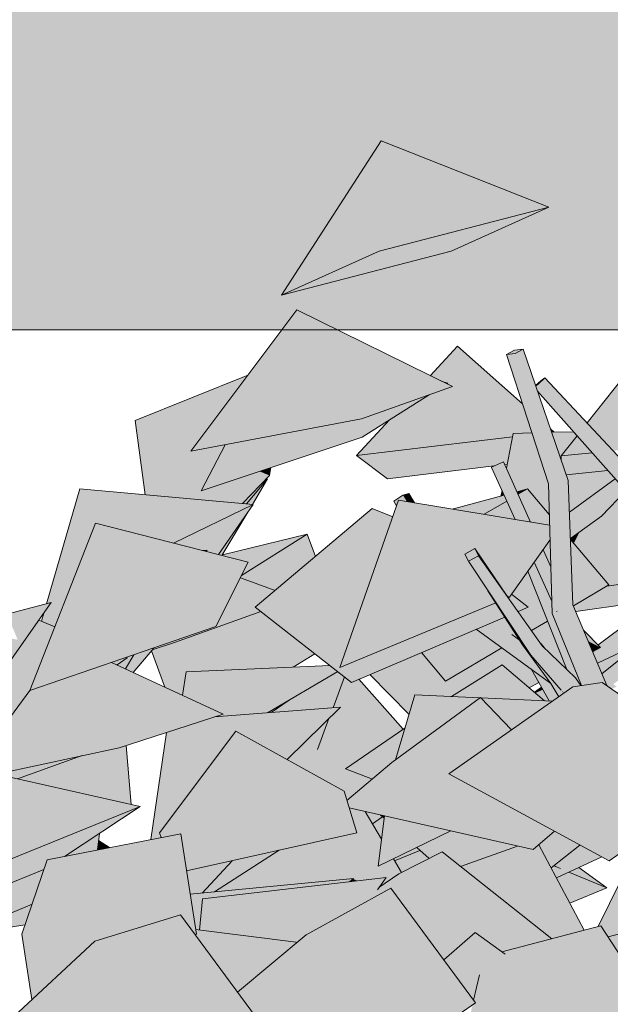
# Model space of a CAD drawing. Extents: x 213876 to 274445, y -255393 to -212662.
# Drawn here: x 270091 to 270496, y -226850 to -226174 of the extents above; entities that cross this region are included whole.
import ezdxf

# ---------------------------------------------------------------- set-up
doc = ezdxf.new("R2010")
doc.units = 0
doc.header["$MEASUREMENT"] = 0
for name, color, linetype, lineweight, true_color in [('0. Manchas_Caneta_No__42', 7, 'Continuous', 13, 0x004141), ('0.Mobiliario Movel_Caneta_No__53', 7, 'Continuous', 13, 0x006200), ('0.Mobiliario Movel_Caneta_No__72', 7, 'Continuous', 13, 0x663200)]:
    doc.layers.add(name, color=color, linetype=linetype, lineweight=lineweight, true_color=true_color)
doc.layers.add('Desenho 2D - Geral_Caneta_No__1', color=7, linetype='Continuous', lineweight=13)

msp = doc.modelspace()

# ---------------------------------------------------------------- hatches: boundary and pattern name
at = {"layer": '0. Manchas_Caneta_No__42', "linetype": 'Continuous'}
msp.add_hatch(color=256, dxfattribs=at).paths.add_polyline_path([(262618.21, -229586.76), (264637.38, -229586.76), (264637.38, -226386.76), (272877.38, -226386.76), (272877.38, -229586.76), (274445.24, -229586.76), (274445.24, -224064.61), (262618.21, -224064.61)], flags=0)
at = {"layer": '0.Mobiliario Movel_Caneta_No__53', "linetype": 'Continuous'}
for points in [[(270339.17, -226257.09), (270270.81, -226363.07), (270337.82, -226332.88)], [(270337.82, -226332.88), (270454.33, -226302.68), (270339.17, -226257.09)], [(270454.33, -226302.68), (270380.32, -226321.86), (270387.32, -226332.88)], [(270337.82, -226332.88), (270270.81, -226363.07), (270387.32, -226332.88), (270380.32, -226321.86)], [(270208.68, -226470.2), (270325.76, -226448.02), (270281.39, -226373.16)], [(270325.76, -226448.02), (270388.11, -226425.85), (270281.39, -226373.16)], [(270345.05, -226448.57), (270322.38, -226473.16), (270429.31, -226460.3), (270429.78, -226457.89), (270442.58, -226457.53), (270437.16, -226440.81), (270391.64, -226398.06), (270372.93, -226418.35), (270380.9, -226422.29), (270384.94, -226423.48), (270384.23, -226423.93), (270388.11, -226425.85), (270372.17, -226431.52)], [(270391.64, -226398.06), (270437.16, -226440.81), (270436.16, -226437.71)], [(270480.49, -226450.78), (270498.23, -226469.87), (270595.98, -226460.18), (270521.85, -226398.35)], [(270170.65, -226449.15), (270211.85, -226465.98), (270247.89, -226417.87)], [(270380.9, -226422.29), (270384.23, -226423.93), (270384.94, -226423.48)], [(270317.8, -226449.53), (270326.21, -226460.42), (270372.17, -226431.52), (270325.76, -226448.02)], [(270211.85, -226465.98), (270170.65, -226449.15), (270177.41, -226500.05), (270244.27, -226506.05), (270262.79, -226486.79), (270255.84, -226483.95), (270215.72, -226497.36), (270228.58, -226472.81), (270217.91, -226468.45), (270208.68, -226470.2)], [(270215.72, -226497.36), (270326.21, -226460.42), (270317.8, -226449.53), (270232.28, -226465.73)], [(270425.16, -226481.67), (270432.44, -226497.91), (270439.6, -226495.98), (270454.56, -226513.65), (270454.11, -226497.85), (270429.78, -226457.89)], [(270442.58, -226457.53), (270429.78, -226457.89), (270454.11, -226497.85), (270453.96, -226492.64)], [(270455.42, -226454.87), (270456.2, -226457.15), (270457.94, -226457.11)], [(270471.14, -226456.74), (270456.2, -226457.15), (270462.66, -226476.01), (270462.64, -226473.4), (270473.59, -226459.52)], [(270473.59, -226459.52), (270462.64, -226473.4), (270483.98, -226471.29)], [(270232.28, -226465.73), (270217.91, -226468.45), (270228.58, -226472.81)], [(270354.06, -226469.35), (270343.66, -226489.06), (270416.75, -226480.28), (270423.27, -226477.47), (270424.13, -226479.39), (270425.64, -226479.21), (270429.31, -226460.3)], [(270322.38, -226473.16), (270343.66, -226489.06), (270354.06, -226469.35)], [(270462.64, -226473.4), (270462.66, -226476.01), (270465.09, -226483.11), (270472.22, -226472.45)], [(270472.22, -226472.45), (270465.09, -226483.11), (270466.18, -226486.28), (270494.73, -226483.45), (270483.98, -226471.29)], [(270255.84, -226483.95), (270262.79, -226486.79), (270263.58, -226481.36)], [(270415.05, -226481.26), (270431.06, -226516.95), (270431.2, -226516.97), (270415.05, -226481.01)], [(270466.18, -226486.28), (270467.5, -226490.14), (270468.34, -226511.89), (270499.81, -226489.21), (270494.73, -226483.45)], [(270244.27, -226506.05), (270246.81, -226506.28), (270261.4, -226489.01), (270260.39, -226489.29)], [(270246.81, -226506.28), (270250.92, -226506.65), (270261.4, -226489.01)], [(270499.81, -226489.21), (270479.11, -226504.13), (270490.42, -226514.74), (270507.01, -226497.36)], [(270106.3, -226586.76), (270115.38, -226590.65), (270134.67, -226541.59), (270132.61, -226496.03), (270109.75, -226574.87), (270113.05, -226574.01), (270107.87, -226581.36)], [(270132.61, -226496.03), (270134.67, -226541.59), (270143.38, -226519.45), (270196.83, -226533.18), (270251.39, -226506.69)], [(270354.2, -226500.25), (270347.97, -226504.44), (270349.98, -226507.19), (270351.21, -226503.67), (270356.88, -226504.61)], [(270354.2, -226500.25), (270357.13, -226504.65), (270362.08, -226505.48), (270358.19, -226499.06)], [(270357.13, -226504.65), (270354.2, -226500.25), (270356.88, -226504.61)], [(270388.89, -226509.63), (270388.59, -226509.89), (270409.97, -226513.44), (270425.41, -226504.35), (270423.59, -226500.29)], [(270422.16, -226497.1), (270421.42, -226500.87), (270423.59, -226500.29)], [(270439.6, -226495.98), (270432.44, -226497.91), (270433.26, -226499.72)], [(270433.26, -226499.72), (270441.79, -226518.74), (270454.76, -226520.89), (270454.56, -226513.65), (270439.6, -226495.98)], [(270196.83, -226533.18), (270215.48, -226537.98), (270220.01, -226538.01), (270219.22, -226538.94), (270227.68, -226541.11), (270251.39, -226506.69)], [(270310.81, -226618.65), (270417.84, -226574.25), (270412.53, -226565.87), (270399.09, -226545.67), (270399.05, -226545.6), (270351.21, -226503.67)], [(270349.98, -226507.19), (270347.97, -226504.44), (270349.84, -226507.58)], [(270454.76, -226520.89), (270351.21, -226503.67), (270399.05, -226545.6), (270396.65, -226540.79), (270403.48, -226536.96), (270424.42, -226567.83), (270427.28, -226570.33), (270455.05, -226531.16)], [(270425.41, -226504.35), (270409.97, -226513.44), (270431.06, -226516.95)], [(270479.11, -226504.13), (270468.34, -226511.89), (270469.05, -226530.15), (270490.42, -226514.74)], [(270475.19, -226525.72), (270471.31, -226533.45), (270495.42, -226561.94), (270493.99, -226562.78), (270540.96, -226556.01), (270563, -226541.65), (270528.99, -226522.25), (270520.11, -226512.2), (270502.86, -226501.7), (270490.42, -226514.74)], [(270227.68, -226541.11), (270230.08, -226541.73), (270247.78, -226511.93)], [(270333.07, -226509.55), (270252.89, -226577.18), (270318.98, -226628.74), (270320.65, -226614.57), (270310.81, -226618.65), (270312.42, -226614.06), (270324.92, -226578.49)], [(270333.07, -226509.55), (270324.92, -226578.49), (270346.22, -226517.86)], [(270347.2, -226515.1), (270333.07, -226509.55), (270346.22, -226517.86)], [(270098.2, -226634.36), (270225.95, -226590.36), (270143.38, -226519.45)], [(270225.95, -226590.36), (270248.1, -226546.35), (270143.38, -226519.45)], [(270230.08, -226541.73), (270248.1, -226546.35), (270243.58, -226555.33), (270288.59, -226527.08), (270230.38, -226541.22)], [(270242.68, -226557.13), (270266.49, -226565.71), (270294.15, -226542.38), (270288.59, -226527.08), (270243.58, -226555.33)], [(270475.19, -226525.72), (270469.05, -226530.15), (270469.07, -226530.81), (270471.31, -226533.45)], [(270455.05, -226531.16), (270450.35, -226537.79), (270451.5, -226540.37), (270455.36, -226542.27)], [(270469.07, -226530.81), (270469.79, -226549.35), (270495.42, -226561.94)], [(270215.48, -226537.98), (270219.22, -226538.94), (270220.01, -226538.01)], [(270455.36, -226542.27), (270451.5, -226540.37), (270455.56, -226549.42)], [(270444.27, -226546.37), (270441.94, -226549.65), (270471.72, -226624.84), (270472.58, -226625.67), (270476.13, -226630.97), (270476.62, -226630.9), (270456.47, -226581.47), (270456.23, -226573.02)], [(270444.34, -226546.26), (270444.27, -226546.37), (270456.23, -226573.02), (270456.22, -226572.73)], [(270439.91, -226552.51), (270428.73, -226568.29), (270440.12, -226577.18), (270433.14, -226580.15), (270442.39, -226593.18), (270453.44, -226586.67)], [(270439.91, -226552.51), (270466.58, -226619.85), (270471.72, -226624.84), (270441.94, -226549.65)], [(270469.79, -226549.35), (270470.81, -226575.46), (270471.13, -226576.25), (270495.42, -226561.94)], [(270197.72, -226600.08), (270198.19, -226601.27), (270256.81, -226580.24), (270252.89, -226577.18), (270266.49, -226565.71), (270242.68, -226557.13), (270225.95, -226590.36)], [(270493.99, -226562.78), (270471.13, -226576.25), (270472.78, -226580.2), (270512.66, -226574.46), (270540.96, -226556.01)], [(270412.53, -226565.87), (270436.11, -226603.09), (270441.9, -226609.99)], [(270427.28, -226570.33), (270424.42, -226567.83), (270425.17, -226568.94), (270426.42, -226570.69)], [(270427.9, -226569.46), (270440.12, -226577.18), (270428.73, -226568.29)], [(270050.1, -226590.29), (269988.32, -226606.26), (270056.24, -226654.56), (270113.05, -226574.01), (270082.54, -226581.9), (270089.97, -226599.45), (270048.69, -226592.64)], [(270320.65, -226614.57), (270318.98, -226628.74), (270424.03, -226584.03), (270417.84, -226574.25)], [(270426.42, -226570.69), (270433.14, -226580.15), (270440.12, -226577.18), (270427.9, -226569.46), (270427.28, -226570.33)], [(270204.76, -226626.72), (270205.6, -226621.6), (270279.01, -226618.36), (270293.78, -226609.08), (270256.81, -226580.24), (270205.85, -226598.53)], [(270459.83, -226579.98), (270459.4, -226579.81), (270459.53, -226580.11)], [(270484.32, -226607.85), (270487.55, -226615.61), (270536.32, -226592.35), (270518.85, -226580.1), (270487.94, -226603.12), (270489.63, -226604.84)], [(270104.58, -226586.03), (270092.79, -226602.74), (270105.02, -226617), (270115.38, -226590.65)], [(270414.86, -226587.93), (270405.45, -226591.94), (270445.07, -226615.21), (270436.41, -226603.51)], [(270415.07, -226587.84), (270414.86, -226587.93), (270436.41, -226603.51), (270436.11, -226603.09), (270435.57, -226602.25)], [(270415.07, -226587.84), (270435.57, -226602.25), (270433.82, -226599.48), (270428.98, -226595.94), (270415.58, -226587.63)], [(270424.03, -226584.03), (270415.58, -226587.63), (270428.98, -226595.94), (270432.88, -226598.79), (270433.24, -226598.57)], [(270442.39, -226593.18), (270448.73, -226602.1), (270451.4, -226605.15), (270465.32, -226618.63), (270465.95, -226618.27), (270453.44, -226586.67)], [(270383.47, -226627.9), (270422.09, -226605.14), (270404.48, -226592.35), (270384.71, -226600.76)], [(270404.48, -226592.35), (270455.68, -226629.54), (270445.07, -226615.21), (270405.45, -226591.94)], [(270489.63, -226604.84), (270478.21, -226593.22), (270481.24, -226600.47)], [(270517.31, -226601.42), (270490.55, -226622.8), (270493.97, -226630.99), (270497.21, -226633.26), (270500.83, -226631.7), (270498.36, -226630.03), (270543.85, -226597.63), (270536.32, -226592.35)], [(270182.28, -226606.47), (270181.83, -226607.01), (270190.9, -226631.96), (270202.97, -226637.55), (270204.76, -226626.72), (270205.85, -226598.53), (270198.19, -226601.27)], [(270183.29, -226605.28), (270182.28, -226606.47), (270198.19, -226601.27), (270197.72, -226600.08), (270183.37, -226605.02)], [(270366.92, -226608.34), (270383.47, -226627.9), (270384.71, -226600.76)], [(270433.24, -226598.57), (270432.88, -226598.79), (270433.82, -226599.48)], [(270451.4, -226605.15), (270448.73, -226602.1), (270449.79, -226603.59)], [(270489.63, -226604.84), (270481.24, -226600.47), (270484.32, -226607.85)], [(270517.31, -226601.42), (270487.55, -226615.61), (270490.55, -226622.8)], [(270056.24, -226654.56), (270054.23, -226657.09), (270087.07, -226649.42), (270098.28, -226634.33), (270098.2, -226634.36), (270105.02, -226617), (270092.79, -226602.74)], [(270169.55, -226609.78), (270163.83, -226619.42), (270169.23, -226621.92), (270183.29, -226605.28), (270183.37, -226605.02)], [(270366.92, -226608.34), (270331.57, -226623.38), (270358.43, -226650.72), (270362.41, -226637.42), (270378.13, -226638.12), (270378.97, -226622.58)], [(270378.97, -226622.58), (270378.13, -226638.12), (270387.43, -226638.53), (270422.24, -226616.72), (270440.88, -226632.5), (270447.39, -226628.81), (270442.33, -226619.85), (270422.09, -226605.14), (270383.47, -226627.9)], [(270436.11, -226603.09), (270455.73, -226629.61), (270462.82, -226634.03), (270441.9, -226609.99)], [(270133.95, -226622.04), (270159.56, -226673.59), (270230.92, -226650.51), (270154.34, -226615.02)], [(270164.31, -226611.58), (270154.34, -226615.02), (270158.17, -226616.79), (270165, -226611.88)], [(270165, -226611.88), (270158.17, -226616.79), (270163.83, -226619.42), (270169.55, -226609.78), (270164.31, -226611.58)], [(270098.28, -226634.33), (270051.95, -226696.68), (270159.56, -226673.59), (270133.95, -226622.04)], [(270202.97, -226637.55), (270206.73, -226639.3), (270205.6, -226621.6)], [(270205.6, -226621.6), (270206.73, -226639.3), (270230.92, -226650.51), (270224.93, -226652.45), (270261.28, -226649.64), (270309.46, -226621.32), (270304.24, -226617.25)], [(270280.82, -226638.15), (270265.25, -226649.34), (270306.25, -226646.18), (270314.22, -226625.03), (270309.46, -226621.32)], [(270422.24, -226616.72), (270387.43, -226638.53), (270406.99, -226639.4), (270407.44, -226639.07), (270407.79, -226639.43), (270451.35, -226641.36)], [(270446.81, -226623.1), (270442.33, -226619.85), (270454.56, -226641.51), (270456.8, -226641.6), (270458.35, -226640.52)], [(270466.09, -226619.38), (270466.58, -226619.85), (270466.32, -226619.21)], [(270301.49, -226658.81), (270336.56, -226673.17), (270354.44, -226660.91), (270323.86, -226626.66), (270318.98, -226628.74), (270314.22, -226625.03), (270306.25, -226646.18), (270311.37, -226645.78), (270303.47, -226653.55)], [(270490.75, -226628.74), (270385.75, -226691.56), (270495.62, -226751.32)], [(270470.76, -226631.8), (270385.75, -226691.56), (270490.75, -226628.74)], [(270449.89, -226625.34), (270446.81, -226623.1), (270458.35, -226640.52), (270458.86, -226640.16)], [(270455.68, -226629.54), (270449.89, -226625.34), (270458.86, -226640.16), (270461.01, -226638.65), (270455.73, -226629.61)], [(270495.62, -226751.32), (270580.62, -226691.56), (270490.75, -226628.74)], [(270449.18, -226631.98), (270444.44, -226635.51), (270444.94, -226635.94), (270450.04, -226633.5)], [(270444.94, -226635.94), (270451.35, -226641.36), (270454.56, -226641.51), (270450.04, -226633.5)], [(270462.82, -226634.03), (270455.73, -226629.61), (270461.58, -226638.25), (270464.29, -226636.34)], [(270461.58, -226638.25), (270455.73, -226629.61), (270461.01, -226638.65)], [(270464.61, -226636.12), (270462.82, -226634.03), (270464.29, -226636.34)], [(270276.07, -226640.95), (270261.28, -226649.64), (270263.93, -226649.44)], [(270263.93, -226649.44), (270265.25, -226649.34), (270280.82, -226638.15), (270276.07, -226640.95)], [(270315.81, -226709.92), (270315.89, -226710.18), (270407.44, -226639.07), (270346.48, -226683.78)], [(270407.44, -226639.07), (270315.89, -226710.18), (270317.35, -226714.96), (270443.53, -226743.48), (270434.81, -226718.24), (270385.75, -226691.56), (270417.8, -226669.03)], [(270362.41, -226637.42), (270349.09, -226681.86), (270353.6, -226678.56)], [(270362.41, -226637.42), (270353.6, -226678.56), (270368.76, -226667.44), (270387.24, -226653.88)], [(270406.99, -226639.4), (270362.41, -226637.42), (270387.24, -226653.88)], [(270428.7, -226661.36), (270407.44, -226639.07), (270417.8, -226669.03)], [(270456.8, -226641.6), (270407.79, -226639.43), (270428.7, -226661.36)], [(270224.93, -226652.45), (270199.15, -226660.79), (270222.81, -226684.54), (270239.54, -226662.19), (270274.8, -226681.78), (270311.37, -226645.78)], [(270283.48, -226673.23), (270295.51, -226674.7), (270303.47, -226653.55)], [(270192.08, -226663.07), (270181.39, -226736.64), (270188.35, -226735.28), (270187.32, -226731.93), (270222.81, -226684.54), (270199.15, -226660.79)], [(270187.32, -226731.93), (270188.35, -226735.28), (270201.84, -226732.65), (270203.52, -226743.46), (270239.54, -226662.19)], [(270203.52, -226743.46), (270205.8, -226758.19), (270322.52, -226731.93), (270239.54, -226662.19)], [(270322.52, -226731.93), (270313.84, -226703.47), (270239.54, -226662.19)], [(270282.7, -226674), (270279.9, -226684.62), (270313.84, -226703.47), (270315.81, -226709.92), (270333.22, -226695.08), (270314.82, -226688.08), (270336.56, -226673.17), (270301.49, -226658.81), (270295.51, -226674.7), (270283.48, -226673.23)], [(270314.82, -226688.08), (270355.28, -226661.2), (270355.61, -226660.1)], [(270314.82, -226688.08), (270333.22, -226695.08), (270346.48, -226683.78), (270349.09, -226681.86), (270355.28, -226661.2)], [(270124.81, -226682.41), (270165.21, -226712.03), (270167.71, -226712.6), (270164.44, -226672.01), (270159.56, -226673.59), (270134.25, -226679.02)], [(270282.7, -226674), (270274.8, -226681.78), (270279.9, -226684.62)], [(270075.28, -226691.67), (270089.8, -226694.96), (270134.25, -226679.02)], [(270089.8, -226694.96), (270165.21, -226712.03), (270124.81, -226682.41)], [(270075.28, -226691.67), (270057.23, -226695.55), (270068.73, -226756.66), (270173.88, -226714)], [(270099.64, -226744.11), (270108.46, -226755.52), (270110.16, -226750.52), (270122.17, -226748.18), (270173.88, -226714)], [(270322.52, -226731.93), (270273.06, -226743.06), (270319.45, -226763.38), (270320.19, -226763.31), (270319.93, -226763.59), (270322.97, -226764.93), (270342.66, -226762.62), (270337.65, -226769.62), (270338.64, -226768.93), (270351.33, -226760.15), (270353.2, -226759.2), (270347.62, -226749.83), (270337.25, -226754.84), (270339.52, -226736.25), (270328.31, -226717.44), (270317.35, -226714.96)], [(270328.31, -226717.44), (270333.31, -226725.84), (270340.19, -226721.03), (270338.85, -226719.82)], [(270333.31, -226725.84), (270339.52, -226736.25), (270341.27, -226721.99), (270340.19, -226721.03)], [(270337.25, -226754.84), (270344.48, -226721.09), (270341.46, -226720.41)], [(270344.48, -226721.09), (270337.25, -226754.84), (270387.15, -226730.74)], [(270341.46, -226720.41), (270338.85, -226719.82), (270341.27, -226721.99)], [(270458.21, -226730.97), (270434.81, -226718.24), (270443.53, -226743.48)], [(270110.16, -226750.52), (270191.88, -226791.28), (270201.67, -226788.27), (270210.88, -226800.76), (270212.51, -226801.58), (270201.84, -226732.65)], [(270146.03, -226732.4), (270122.17, -226748.18), (270144.72, -226743.78)], [(270145.48, -226737.17), (270144.72, -226743.78), (270152.99, -226742.17)], [(270363.68, -226742.08), (270372.1, -226749.63), (270381.04, -226745.11), (270393.63, -226755.09), (270414.97, -226747.44), (270414.86, -226737), (270387.15, -226730.74)], [(270414.86, -226737), (270414.97, -226747.44), (270432.8, -226741.05)], [(270458.21, -226730.97), (270447.44, -226740.15), (270455.89, -226756.11), (270475.55, -226740.4)], [(270517.64, -226735.83), (270488.19, -226796.26), (270489.92, -226795.81), (270490.28, -226796.37), (270517.81, -226735.77), (270517.78, -226735.73)], [(270490.28, -226796.37), (270494.87, -226803.46), (270548.93, -226789.24), (270517.81, -226735.77)], [(270216.59, -226773.36), (270225.06, -226772.54), (270269.41, -226743.88), (270237.05, -226751.16)], [(270252.48, -226754.83), (270252.29, -226769.9), (270319.45, -226763.38), (270273.06, -226743.06), (270269.41, -226743.88)], [(270363.68, -226742.08), (270347.62, -226749.83), (270348.48, -226751.27), (270365.88, -226744.05)], [(270432.8, -226741.05), (270393.63, -226755.09), (270443, -226794.19), (270463.11, -226802.84), (270478.49, -226798.8), (270447.44, -226740.15), (270443.53, -226743.48)], [(270455.89, -226756.11), (270459.49, -226762.92), (270490.52, -226748.55), (270475.55, -226740.4), (270458.18, -226754.28), (270462.05, -226756.4), (270457.77, -226754.6)], [(270032.38, -226780.69), (270028.28, -226789.55), (270107.87, -226757.26), (270108.46, -226755.52), (270099.64, -226744.11), (270068.73, -226756.66)], [(270092.8, -226801.58), (270099.74, -226846.4), (270105.09, -226841.43), (270110.16, -226750.52)], [(270110.16, -226750.52), (270105.09, -226841.43), (270142.94, -226806.34), (270191.88, -226791.28)], [(270304.32, -226792.98), (270316, -226786.52), (270381.04, -226745.11), (270351.33, -226760.15), (270337.65, -226769.62), (270336.64, -226771.03)], [(270316, -226786.52), (270345.98, -226769.93), (270382.19, -226819.05), (270387.41, -226814.54), (270381.04, -226745.11)], [(270365.88, -226744.05), (270348.48, -226751.27), (270353.2, -226759.2), (270356.08, -226757.74), (270372.1, -226749.63)], [(270456.21, -226804.65), (270381.04, -226745.11), (270387.41, -226814.54), (270403.72, -226800.45), (270422.05, -226813.61)], [(270026.4, -226793.59), (270024.26, -226801.66), (270053.54, -226800.59), (270099.83, -226780.91), (270107.87, -226757.26), (270028.28, -226789.55)], [(270205.8, -226758.19), (270208.27, -226774.17), (270216.59, -226773.36), (270226.57, -226762.53), (270211.62, -226756.88)], [(270237.05, -226751.16), (270211.62, -226756.88), (270226.57, -226762.53)], [(270252.48, -226754.83), (270225.06, -226772.54), (270252.29, -226769.9)], [(270457.77, -226754.6), (270462.05, -226756.4), (270458.18, -226754.28)], [(270468.09, -226758.94), (270494.04, -226769.83), (270474.76, -226755.85)], [(270320.19, -226763.31), (270208.27, -226774.17), (270209.67, -226783.23), (270215.49, -226790.18), (270216.84, -226777.37), (270317.65, -226765.55)], [(270216.84, -226777.37), (270250.97, -226803.29), (270280.97, -226807.05), (270280.96, -226807.88), (270287.92, -226802.06), (270304.32, -226792.98), (270336.64, -226771.03), (270342.66, -226762.62)], [(270317.65, -226765.55), (270318.19, -226765.49), (270320.19, -226763.31)], [(270319.93, -226763.59), (270318.19, -226765.49), (270322.97, -226764.93)], [(270468.09, -226758.94), (270459.49, -226762.92), (270468.72, -226780.34), (270494.04, -226769.83)], [(270403.97, -226848.61), (270345.98, -226769.93), (270287.92, -226802.06)], [(270214.59, -226798.72), (270250.97, -226803.29), (270216.84, -226777.37)], [(270053.54, -226800.59), (270063.89, -226800.21), (270094.97, -226795.19), (270099.83, -226780.91)], [(270215.49, -226790.18), (270209.67, -226783.23), (270212.02, -226798.4), (270214.59, -226798.72)], [(270253.07, -226857.97), (270201.67, -226788.27), (270142.94, -226806.34)], [(270548.93, -226789.24), (270494.87, -226803.46), (270511.33, -226828.89), (270550.98, -226818.46), (270548.7, -226813.78), (270550.35, -226810.97), (270554.8, -226799.32)], [(270489.92, -226795.81), (270399.55, -226860.53), (270509.63, -226899.78), (270517.68, -226889.96)], [(270401.95, -226850), (270399.55, -226860.53), (270489.92, -226795.81), (270422.05, -226813.61), (270424.3, -226815.23), (270406.61, -226829.55), (270402.67, -226846.84), (270403.97, -226848.61)], [(270463.11, -226802.84), (270443, -226794.19), (270456.21, -226804.65)], [(270531.81, -226860.53), (270489.92, -226795.81), (270517.68, -226889.96), (270527.95, -226877.44)], [(270210.88, -226800.76), (270211.81, -226802.02), (270212.51, -226801.58)], [(270212.51, -226801.58), (270211.81, -226802.02), (270227.8, -226823.7), (270246.57, -226836.61), (270269.18, -226817.72), (270280.96, -226807.88), (270280.97, -226807.05), (270212.02, -226798.4)], [(270240.84, -226841.39), (270253.07, -226857.97), (270243.44, -226863.84), (270255.16, -226879.74), (270272.26, -226859.12), (270275.88, -226907.86), (270290.2, -226927.29), (270287.92, -226802.06)], [(270290.2, -226927.29), (270403.97, -226848.61), (270287.92, -226802.06)], [(270382.19, -226819.05), (270396.83, -226838.92), (270403.72, -226800.45)], [(270396.83, -226838.92), (270402.67, -226846.84), (270406.61, -226829.55), (270424.3, -226815.23), (270403.72, -226800.45)], [(270138.65, -226927.67), (270142.94, -226806.34), (270087.26, -226857.97)], [(270138.65, -226927.67), (270253.07, -226857.97), (270142.94, -226806.34)], [(270227.8, -226823.7), (270240.84, -226841.39), (270246.57, -226836.61)]]:
    msp.add_hatch(color=256, dxfattribs=at).paths.add_polyline_path(points, flags=0)
at = {"layer": '0.Mobiliario Movel_Caneta_No__72', "linetype": 'Continuous'}
for points in [[(270425.16, -226403.78), (270431.12, -226403.1), (270436.69, -226400.16), (270430.74, -226400.84)], [(270425.16, -226403.78), (270462.67, -226495.2), (270431.12, -226403.1)], [(270462.67, -226495.2), (270425.16, -226403.78), (270453.96, -226492.64)], [(270436.69, -226400.16), (270431.12, -226403.1), (270467.5, -226490.14)], [(270467.5, -226490.14), (270431.12, -226403.1), (270462.67, -226495.2)], [(270445.22, -226425.06), (270445.27, -226425.23), (270446.87, -226424.07), (270451.63, -226419.72), (270448.84, -226421.75)], [(270446.87, -226424.07), (270445.27, -226425.23), (270446.39, -226428.49), (270532.31, -226517.35)], [(270451.63, -226419.72), (270446.87, -226424.07), (270535.84, -226510.35)], [(270535.84, -226510.35), (270446.87, -226424.07), (270532.31, -226517.35)], [(270446.39, -226428.49), (270446.52, -226428.86), (270528.99, -226522.25), (270532.31, -226517.35)], [(270415.05, -226481.01), (270431.2, -226516.97), (270441.79, -226518.74), (270423.27, -226477.47)], [(270466.15, -226578.01), (270462.67, -226495.2), (270453.96, -226492.64)], [(270470.81, -226575.46), (270467.5, -226490.14), (270462.67, -226495.2)], [(270462.67, -226495.2), (270466.15, -226578.01), (270470.81, -226575.46)], [(270403.48, -226536.96), (270396.65, -226540.79), (270399.09, -226545.67), (270405.92, -226541.84)], [(270425.17, -226568.94), (270403.48, -226536.96), (270405.92, -226541.84)], [(270444.34, -226546.26), (270456.22, -226572.73), (270455.56, -226549.42), (270450.35, -226537.79)], [(270399.09, -226545.67), (270449.79, -226603.59), (270405.92, -226541.84)], [(270449.79, -226603.59), (270399.09, -226545.67), (270441.9, -226609.99)], [(270456.47, -226581.47), (270481.24, -226630.19), (270488, -226629.16), (270466.15, -226578.01)], [(270481.24, -226630.19), (270456.47, -226581.47), (270476.62, -226630.9)], [(270466.15, -226578.01), (270489.49, -226628.93), (270490.75, -226628.74), (270493.97, -226630.99), (270470.81, -226575.46)], [(270489.49, -226628.93), (270466.15, -226578.01), (270488, -226629.16)], [(270449.79, -226603.59), (270441.9, -226609.99), (270472.58, -226625.67)], [(270472.58, -226625.67), (270441.9, -226609.99), (270462.82, -226634.03)], [(270462.82, -226634.03), (270464.61, -226636.12), (270470.76, -226631.8), (270476.13, -226630.97), (270472.58, -226625.67)]]:
    msp.add_hatch(color=256, dxfattribs=at).paths.add_polyline_path(points, flags=0)
h = msp.add_hatch(color=256, dxfattribs=at)
h.paths.add_polyline_path([(270466.15, -226578.01), (270453.96, -226492.64), (270456.47, -226581.47)], flags=0)
h.paths.add_polyline_path([(270459.4, -226579.81), (270459.83, -226579.98), (270459.53, -226580.11)], flags=0)

# ---------------------------------------------------------------- linework, layer by layer
at = {"layer": '0.Mobiliario Movel_Caneta_No__53', "linetype": 'Continuous'}
for p, q in [((270270.81, -226363.07), (270339.17, -226257.09)), ((270339.17, -226257.09), (270454.33, -226302.68)), ((270337.82, -226332.88), (270454.33, -226302.68)), ((270387.32, -226332.88), (270454.33, -226302.68)), ((270270.81, -226363.07), (270387.32, -226332.88)), ((270270.81, -226363.07), (270337.82, -226332.88)), ((270208.68, -226470.2), (270281.39, -226373.16)), ((270281.39, -226373.16), (270388.11, -226425.85)), ((270391.64, -226398.06), (270372.93, -226418.35)), ((270436.16, -226437.71), (270391.64, -226398.06)), ((270521.85, -226398.35), (270480.49, -226450.78)), ((270425.16, -226403.78), (270430.74, -226400.84)), ((270431.12, -226403.1), (270425.16, -226403.78)), ((270453.96, -226492.64), (270425.16, -226403.78)), ((270430.74, -226400.84), (270436.69, -226400.16)), ((270436.69, -226400.16), (270431.12, -226403.1)), ((270467.5, -226490.14), (270436.69, -226400.16)), ((270170.65, -226449.15), (270247.89, -226417.87)), ((270325.76, -226448.02), (270388.11, -226425.85)), ((270380.9, -226422.29), (270384.94, -226423.48)), ((270384.23, -226423.93), (270384.94, -226423.48)), ((270388.08, -226425.85), (270388.11, -226425.85)), ((270445.22, -226425.06), (270448.84, -226421.75)), ((270446.87, -226424.07), (270445.27, -226425.23)), ((270451.63, -226419.72), (270446.87, -226424.07)), ((270448.84, -226421.75), (270451.63, -226419.72)), ((270535.84, -226510.35), (270451.63, -226419.72)), ((270326.21, -226460.42), (270372.17, -226431.52)), ((270528.99, -226522.25), (270446.52, -226428.86)), ((270177.41, -226500.05), (270170.65, -226449.15)), ((270208.68, -226470.2), (270325.76, -226448.02)), ((270345.05, -226448.57), (270322.38, -226473.16)), ((270425.16, -226481.67), (270429.78, -226457.89)), ((270429.78, -226457.89), (270442.58, -226457.53)), ((270457.94, -226457.11), (270455.42, -226454.87)), ((270456.2, -226457.15), (270471.14, -226456.74)), ((270473.59, -226459.52), (270462.64, -226473.4)), ((270215.72, -226497.36), (270326.21, -226460.42)), ((270215.72, -226497.36), (270232.28, -226465.73)), ((270322.38, -226473.16), (270429.31, -226460.3)), ((270208.68, -226470.2), (270208.71, -226470.19)), ((270343.66, -226489.06), (270322.38, -226473.16)), ((270462.64, -226473.4), (270483.98, -226471.29)), ((270462.66, -226476.01), (270462.64, -226473.4)), ((270343.66, -226489.06), (270416.75, -226480.28)), ((270423.27, -226477.47), (270415.05, -226481.01)), ((270441.79, -226518.74), (270423.27, -226477.47)), ((270424.13, -226479.39), (270425.64, -226479.21)), ((270244.27, -226506.05), (270262.79, -226486.79)), ((270262.79, -226486.79), (270263.58, -226481.36)), ((270415.05, -226481.01), (270415.05, -226481.26)), ((270431.06, -226516.95), (270415.05, -226481.26)), ((270466.18, -226486.28), (270494.73, -226483.45)), ((270246.81, -226506.28), (270261.4, -226489.01)), ((270250.92, -226506.65), (270261.4, -226489.01)), ((270260.39, -226489.29), (270261.4, -226489.01)), ((270456.47, -226581.47), (270453.96, -226492.64)), ((270470.81, -226575.46), (270467.5, -226490.14)), ((270468.34, -226511.89), (270499.81, -226489.21)), ((270109.75, -226574.87), (270132.61, -226496.03)), ((270132.61, -226496.03), (270251.39, -226506.69)), ((270354.2, -226500.25), (270347.97, -226504.44)), ((270358.19, -226499.06), (270354.2, -226500.25)), ((270362.08, -226505.48), (270358.19, -226499.06)), ((270388.89, -226509.63), (270423.59, -226500.29)), ((270421.42, -226500.87), (270422.16, -226497.1)), ((270432.44, -226497.91), (270439.6, -226495.98)), ((270433.26, -226499.72), (270439.6, -226495.98)), ((270454.56, -226513.65), (270439.6, -226495.98)), ((270490.42, -226514.74), (270507.01, -226497.36)), ((270196.83, -226533.18), (270251.39, -226506.69)), ((270227.68, -226541.11), (270251.39, -226506.69)), ((270310.81, -226618.65), (270351.21, -226503.67)), ((270349.84, -226507.58), (270347.97, -226504.44)), ((270351.21, -226503.67), (270454.76, -226520.89)), ((270409.97, -226513.44), (270425.41, -226504.35)), ((270230.08, -226541.73), (270247.78, -226511.93)), ((270252.89, -226577.18), (270333.07, -226509.55)), ((270333.07, -226509.55), (270347.2, -226515.1)), ((270388.89, -226509.63), (270388.59, -226509.89)), ((270098.2, -226634.36), (270143.38, -226519.45)), ((270143.38, -226519.45), (270248.1, -226546.35)), ((270469.05, -226530.15), (270490.42, -226514.74)), ((270230.38, -226541.22), (270288.59, -226527.08)), ((270243.58, -226555.33), (270288.59, -226527.08)), ((270294.15, -226542.38), (270288.59, -226527.08)), ((270427.28, -226570.33), (270455.05, -226531.16)), ((270495.42, -226561.94), (270469.07, -226530.81)), ((270219.22, -226538.94), (270220.02, -226537.99)), ((270396.65, -226540.79), (270403.48, -226536.96)), ((270399.09, -226545.67), (270396.65, -226540.79)), ((270403.48, -226536.96), (270405.92, -226541.84)), ((270425.17, -226568.94), (270403.48, -226536.96)), ((270455.56, -226549.42), (270450.35, -226537.79)), ((270225.95, -226590.36), (270248.1, -226546.35)), ((270248.08, -226546.36), (270248.1, -226546.35)), ((270405.92, -226541.84), (270399.09, -226545.67)), ((270441.9, -226609.99), (270399.09, -226545.67)), ((270449.79, -226603.59), (270405.92, -226541.84)), ((270456.23, -226573.02), (270444.27, -226546.37)), ((270466.58, -226619.85), (270439.91, -226552.51)), ((270242.68, -226557.13), (270266.49, -226565.71)), ((270493.99, -226562.78), (270540.96, -226556.01)), ((270436.11, -226603.09), (270412.53, -226565.87)), ((270440.12, -226577.18), (270428.73, -226568.29)), ((270471.13, -226576.25), (270495.42, -226561.94)), ((270056.24, -226654.56), (270113.05, -226574.01)), ((270082.51, -226581.91), (270113.05, -226574.01)), ((270310.81, -226618.65), (270417.84, -226574.25)), ((270426.42, -226570.69), (270427.28, -226570.33)), ((270472.78, -226580.2), (270512.66, -226574.46)), ((270106.3, -226586.76), (270107.87, -226581.36)), ((270198.19, -226601.27), (270256.81, -226580.24)), ((270252.89, -226577.18), (270252.92, -226577.16)), ((270318.98, -226628.74), (270252.89, -226577.18)), ((270433.14, -226580.15), (270440.12, -226577.18)), ((270476.62, -226630.9), (270456.47, -226581.47)), ((270459.93, -226579.94), (270459.53, -226580.11)), ((270493.97, -226630.99), (270470.81, -226575.46)), ((270518.85, -226580.1), (270487.94, -226603.12)), ((270104.58, -226586.03), (270115.38, -226590.65)), ((270318.98, -226628.74), (270424.03, -226584.03)), ((270442.39, -226593.18), (270453.44, -226586.67)), ((270098.2, -226634.36), (270225.95, -226590.36)), ((270455.68, -226629.54), (270404.48, -226592.35)), ((270489.63, -226604.84), (270478.21, -226593.22)), ((270487.55, -226615.61), (270536.32, -226592.35)), ((270182.28, -226606.47), (270198.19, -226601.27)), ((270433.82, -226599.48), (270428.87, -226595.86)), ((270432.88, -226598.79), (270433.24, -226598.57)), ((270451.4, -226605.15), (270448.73, -226602.1)), ((270517.31, -226601.42), (270490.55, -226622.8)), ((270169.23, -226621.92), (270183.33, -226605.24)), ((270190.9, -226631.96), (270181.83, -226607.01)), ((270383.47, -226627.9), (270366.92, -226608.34)), ((270383.47, -226627.9), (270422.09, -226605.14)), ((270441.9, -226609.99), (270436.11, -226603.09)), ((270455.73, -226629.61), (270436.11, -226603.09)), ((270472.58, -226625.67), (270449.79, -226603.59)), ((270449.82, -226603.63), (270449.79, -226603.59)), ((270484.32, -226607.85), (270489.63, -226604.84)), ((270154.34, -226615.02), (270230.92, -226650.51)), ((270158.17, -226616.79), (270165, -226611.88)), ((270163.83, -226619.42), (270169.55, -226609.78)), ((270164.31, -226611.58), (270165, -226611.88)), ((270279.01, -226618.36), (270293.78, -226609.08)), ((270462.82, -226634.03), (270441.9, -226609.99)), ((270202.97, -226637.55), (270205.6, -226621.6)), ((270205.6, -226621.6), (270304.24, -226617.25)), ((270261.28, -226649.64), (270309.46, -226621.32)), ((270422.24, -226616.72), (270387.43, -226638.53)), ((270451.35, -226641.36), (270422.24, -226616.72)), ((270454.56, -226641.51), (270442.33, -226619.85)), ((270465.32, -226618.63), (270465.95, -226618.27)), ((270466.32, -226619.21), (270466.09, -226619.38)), ((270306.25, -226646.18), (270314.22, -226625.03)), ((270354.44, -226660.91), (270323.86, -226626.66)), ((270358.43, -226650.72), (270331.57, -226623.38)), ((270440.88, -226632.5), (270447.39, -226628.81)), ((270490.75, -226628.74), (270470.76, -226631.8)), ((270476.13, -226630.97), (270472.58, -226625.67)), ((270490.75, -226628.74), (270580.62, -226691.56)), ((270051.95, -226696.68), (270098.28, -226634.33)), ((270098.2, -226634.36), (270098.21, -226634.34)), ((270385.75, -226691.56), (270470.76, -226631.8)), ((270449.18, -226631.98), (270444.44, -226635.51)), ((270444.94, -226635.94), (270450.04, -226633.5)), ((270461.01, -226638.65), (270455.73, -226629.61)), ((270263.93, -226649.44), (270276.07, -226640.95)), ((270407.44, -226639.07), (270346.48, -226683.78)), ((270349.09, -226681.86), (270362.41, -226637.42)), ((270362.41, -226637.42), (270406.99, -226639.4)), ((270407.44, -226639.07), (270428.7, -226661.36)), ((270407.79, -226639.43), (270456.8, -226641.6)), ((270224.93, -226652.45), (270311.37, -226645.78)), ((270274.8, -226681.78), (270311.37, -226645.78)), ((270159.56, -226673.59), (270230.92, -226650.51)), ((270295.5, -226674.73), (270303.47, -226653.55)), ((270187.32, -226731.93), (270239.54, -226662.19)), ((270239.54, -226662.19), (270313.84, -226703.47)), ((270314.82, -226688.08), (270355.61, -226660.1)), ((270181.39, -226736.64), (270192.08, -226663.07)), ((270051.95, -226696.68), (270159.56, -226673.59)), ((270167.71, -226712.6), (270164.44, -226672.01)), ((270089.8, -226694.96), (270134.25, -226679.02)), ((270333.22, -226695.08), (270314.82, -226688.08)), ((270315.81, -226709.92), (270346.48, -226683.78)), ((270075.28, -226691.67), (270173.88, -226714)), ((270495.62, -226751.32), (270385.75, -226691.56)), ((270495.62, -226751.32), (270580.62, -226691.56)), ((270322.52, -226731.93), (270313.84, -226703.47)), ((270068.73, -226756.66), (270173.88, -226714)), ((270122.17, -226748.18), (270173.88, -226714)), ((270443.53, -226743.48), (270317.35, -226714.96)), ((270339.52, -226736.25), (270328.31, -226717.44)), ((270333.31, -226725.84), (270340.19, -226721.03)), ((270337.25, -226754.84), (270341.46, -226720.41)), ((270341.27, -226721.99), (270338.85, -226719.82)), ((270110.16, -226750.52), (270201.84, -226732.65)), ((270144.72, -226743.78), (270146.03, -226732.4)), ((270145.48, -226737.17), (270152.99, -226742.17)), ((270188.35, -226735.28), (270187.32, -226731.93)), ((270201.81, -226732.67), (270201.84, -226732.65)), ((270212.51, -226801.58), (270201.84, -226732.65)), ((270205.8, -226758.19), (270322.52, -226731.93)), ((270337.25, -226754.84), (270387.15, -226730.74)), ((270443.53, -226743.48), (270458.21, -226730.97)), ((270488.19, -226796.26), (270517.64, -226735.83)), ((270225.06, -226772.54), (270269.41, -226743.88)), ((270372.1, -226749.63), (270363.68, -226742.08)), ((270393.63, -226755.09), (270432.8, -226741.05)), ((270478.49, -226798.8), (270447.44, -226740.15)), ((270455.89, -226756.11), (270475.55, -226740.4)), ((270092.8, -226801.58), (270110.16, -226750.52)), ((270353.2, -226759.2), (270347.62, -226749.83)), ((270348.48, -226751.27), (270365.88, -226744.05)), ((270381.04, -226745.11), (270351.33, -226760.15)), ((270381.04, -226745.11), (270456.21, -226804.65)), ((270459.49, -226762.92), (270490.52, -226748.55)), ((270028.28, -226789.55), (270107.87, -226757.26)), ((270237.05, -226751.16), (270216.59, -226773.36)), ((270462.16, -226756.45), (270457.77, -226754.6)), ((270494.04, -226769.83), (270474.76, -226755.85)), ((270208.27, -226774.17), (270320.19, -226763.31)), ((270216.84, -226777.37), (270342.66, -226762.62)), ((270317.65, -226765.55), (270320.19, -226763.31)), ((270318.19, -226765.49), (270320.19, -226763.31)), ((270336.64, -226771.03), (270342.66, -226762.62)), ((270337.65, -226769.62), (270351.33, -226760.15)), ((270494.04, -226769.83), (270468.09, -226758.94)), ((270287.92, -226802.06), (270345.98, -226769.93)), ((270403.97, -226848.61), (270345.98, -226769.93)), ((270468.72, -226780.34), (270494.04, -226769.83)), ((270214.59, -226798.72), (270216.84, -226777.37)), ((270053.54, -226800.59), (270099.83, -226780.91)), ((270142.94, -226806.34), (270201.67, -226788.27)), ((270253.07, -226857.97), (270201.67, -226788.27)), ((270494.87, -226803.46), (270548.93, -226789.24)), ((270063.89, -226800.21), (270094.97, -226795.19)), ((270489.92, -226795.81), (270422.05, -226813.61)), ((270489.92, -226795.81), (270531.81, -226860.53)), ((270099.74, -226846.4), (270092.8, -226801.58)), ((270211.81, -226802.02), (270212.51, -226801.58)), ((270212.02, -226798.4), (270280.97, -226807.05)), ((270240.84, -226841.39), (270287.92, -226802.06)), ((270382.19, -226819.05), (270403.72, -226800.45)), ((270403.72, -226800.45), (270424.32, -226815.24)), ((270087.26, -226857.97), (270142.94, -226806.34)), ((270280.94, -226807.07), (270280.97, -226807.05)), ((270280.96, -226807.88), (270280.97, -226807.05)), ((270402.67, -226846.84), (270406.62, -226829.52)), ((270290.2, -226927.29), (270403.97, -226848.61))]:
    msp.add_line(p, q, dxfattribs=at)
at = {"layer": 'Desenho 2D - Geral_Caneta_No__1', "linetype": 'Continuous'}
msp.add_line((272167.38, -226386.76), (264637.38, -226386.76), dxfattribs=at)

doc.saveas('drawing.dxf')
